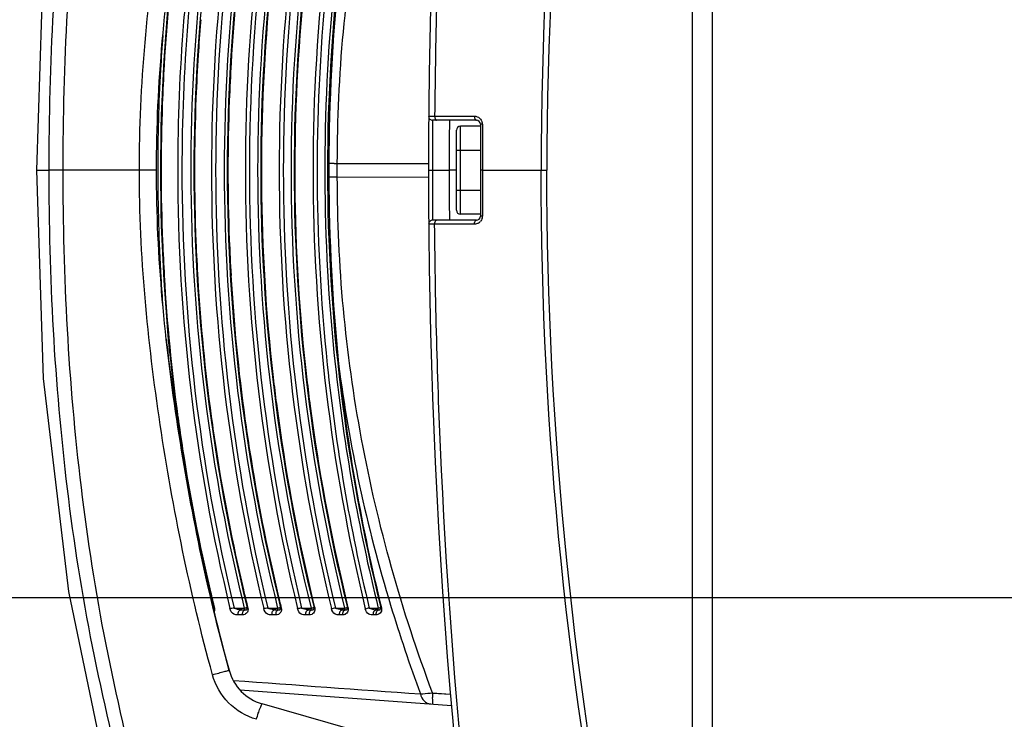
# Model space of a CAD drawing. Units: inches. Extents: x -1681 to 3124, y -440 to 2566.
# Drawn here: x -574 to -451, y 701 to 789 of the extents above; entities that cross this region are included whole.
import ezdxf

# ---------------------------------------------------------------- set-up
doc = ezdxf.new("R2010")
doc.units = ezdxf.units.IN
doc.header["$MEASUREMENT"] = 0
for name, color, linetype in [('02___PRT_ALL_AXES', 7, 'Continuous'), ('06___PRT_ALL_SURFS', 7, 'Continuous'), ('1', 7, 'Continuous')]:
    doc.layers.add(name, color=color, linetype=linetype)
doc.styles.get("Standard").update_dxf_attribs({"font": 'Arial.ttf'})
doc.dimstyles.get("Standard").update_dxf_attribs({"dimtxt": 0.18, "dimasz": 0.18, "dimexe": 0.18, "dimexo": 0.0625, "dimgap": 0.09, "dimtad": 0, "dimtih": 1, "dimtoh": 1, "dimdec": 4, "dimzin": 0, "dimdsep": 46, "dimtxsty": 'Standard', "dimcen": 0.09, "dimadec": 0, "dimazin": 0, "dimtfac": 1, "dimtdec": 4, "dimtofl": 0, "dimtmove": 0, "dimatfit": 3, "dimfxl": 1, "dimtolj": 1, "dimtzin": 0, "dimarcsym": 0})

# ---------------------------------------------------------------- blocks, each defined once
blk = doc.blocks.new('*D80')
at = {"layer": '1', "color": 0, "lineweight": -2, "transparency": 16777216}
for p, q in [((-394.3, 823.59), (-631.24, 823.59)), ((-630.86, 823.22), (-630.86, 815.1)), ((-630.86, 716.97), (-630.86, 725.09)), ((-394.3, 716.59), (-631.24, 716.59))]:
    blk.add_line(p, q, dxfattribs=at)
at = {"layer": '1', "color": 0, "transparency": 16777216}
for points in [[(-630.92, 823.22), (-630.8, 823.22), (-630.86, 823.59)], [(-630.92, 716.97), (-630.8, 716.97), (-630.86, 716.59)]]:
    blk.add_solid(points, dxfattribs=at)
at = {"layer": 'Defpoints', "color": 0, "transparency": 16777216}
for p in [(-394.3, 823.59), (-630.86, 716.59), (-394.3, 716.59)]:
    blk.add_point(p, dxfattribs=at)
at = {"layer": '1', "color": 0, "transparency": 16777216, "insert": (-630.86, 770.09), "char_height": 20, "attachment_point": 5, "rotation": 90}
blk.add_mtext('\\A1;107mm\\P [4.2in.]', dxfattribs=at)

msp = doc.modelspace()

# ---------------------------------------------------------------- linework, layer by layer
at = {"color": 7, "linetype": 'Continuous'}
for p, q in [((-487.3, 635.89), (-487.3, 904.29)), ((-489.8, 638.59), (-489.8, 901.59)), ((-551.26, 788.92), (-551.29, 788.57)), ((-551.26, 788.92), (-551.28, 788.57)), ((-556.48, 780.58), (-556.5, 780.28)), ((-522.02, 776.85), (-517.05, 776.85)), ((-516.8, 776.34), (-522.27, 776.34)), ((-516.3, 775.59), (-518.8, 775.59)), ((-518.8, 764.59), (-518.8, 775.59)), ((-516.3, 775.84), (-516.3, 764.34)), ((-516.05, 775.85), (-516.05, 775.59)), ((-516.05, 775.85), (-516.05, 775.59)), ((-516.05, 775.59), (-516.05, 772.59)), ((-519.3, 765.09), (-519.3, 775.09)), ((-519.3, 772.59), (-516.3, 772.59)), ((-516.05, 772.59), (-516.05, 771.88)), ((-516.05, 772.59), (-516.05, 771.88)), ((-516.05, 771.88), (-516.05, 770.09)), ((-534.58, 770.94), (-534.19, 770.94)), ((-534.19, 770.94), (-522.78, 770.95)), ((-534.19, 769.25), (-534.19, 770.94)), ((-571.8, 770.09), (-570.26, 770.09)), ((-568.5, 770.09), (-570.26, 770.1)), ((-556.8, 770.09), (-568.5, 770.09)), ((-522.8, 770.09), (-520.19, 770.09)), ((-516.05, 770.09), (-508.71, 770.09)), ((-516.05, 770.09), (-516.05, 767.59)), ((-534.58, 769.25), (-534.19, 769.25)), ((-534.19, 769.25), (-522.78, 769.24)), ((-519.3, 767.59), (-516.3, 767.59)), ((-516.05, 767.59), (-516.05, 767.51)), ((-516.05, 767.59), (-516.05, 767.51)), ((-516.05, 767.51), (-516.05, 764.59)), ((-516.3, 764.59), (-518.8, 764.59)), ((-516.05, 764.59), (-516.05, 764.34)), ((-516.05, 764.59), (-516.05, 764.34)), ((-516.8, 763.84), (-522.27, 763.84)), ((-517.05, 763.34), (-522.02, 763.34)), ((-547.1, 715.33), (-545.79, 715.33)), ((-542.88, 715.33), (-542.4, 715.33)), ((-542.4, 715.33), (-541.92, 715.33)), ((-541.92, 715.33), (-541.61, 715.33)), ((-538.65, 715.33), (-538.17, 715.33)), ((-538.17, 715.33), (-537.69, 715.33)), ((-537.69, 715.33), (-537.43, 715.33)), ((-534.43, 715.33), (-533.25, 715.33)), ((-530.2, 715.33), (-529.07, 715.33)), ((-546.05, 714.46), (-546.61, 714.46)), ((-546.2, 715.09), (-545.65, 715.09)), ((-541.88, 714.46), (-542.39, 714.46)), ((-541.98, 715.09), (-541.47, 715.09)), ((-537.7, 714.47), (-538.16, 714.47)), ((-537.75, 715.09), (-537.29, 715.09)), ((-533.52, 714.47), (-533.94, 714.47)), ((-533.53, 715.09), (-533.11, 715.09)), ((-529.35, 714.47), (-529.71, 714.47)), ((-529.3, 715.09), (-528.94, 715.09)), ((-546.35, 705.1), (-519.91, 703.14)), ((-522.29, 704.72), (-520.03, 704.55)), ((-522.29, 704.7), (-520.03, 704.54)), ((-519.77, 696.52), (-543.58, 703.35))]:
    msp.add_line(p, q, dxfattribs=at)
msp.add_lwpolyline([(-562.51, 848.27), (-567.79, 822.81), (-570.96, 796.15), (-571.8, 770.09)], dxfattribs=at)
for centre, radius, start, end in [((262.2, 770.09), 785, 170.51252, 189.48971), ((-328.3, 770.09), 228, 166.1052, 193.8948), ((-324.12, 770.09), 228, 166.1052, 193.8948), ((-319.95, 770.09), 228, 166.1052, 193.8948), ((-315.77, 770.09), 228, 166.1052, 193.8948), ((-311.59, 770.09), 228, 166.1052, 193.8948), ((-307.42, 770.09), 228, 166.1052, 193.8948), ((-327.79, 770.09), 228.43, 172.3959, 176.6933), ((-319.44, 770.09), 228.42, 172.2079, 176.6353), ((-315.17, 770.09), 228.52, 173.4758, 179.5213), ((-311, 770.09), 228.5, 173.5504, 179.4528), ((-302.55, 770.09), 234.16, 174.0268, 185.9713), ((-307.86, 770.09), 227.9, 173.883, 179.7876), ((-283.99, 769.59), 251.27, 174.3488, 179.6925), ((-323.67, 770.1), 228.37, 175.3596, 176.3869), ((-328.85, 770.09), 227.79, 175.761, 176.8279), ((-323.64, 770.09), 228.4, 176.3868, 177.7257), ((-327.81, 770.09), 228.41, 176.694, 177.9174), ((-319.48, 770.09), 228.38, 176.636, 177.8152), ((-328.82, 770.09), 227.83, 176.8282, 179.9996), ((-327.74, 770.09), 228.48, 177.9182, 182.2368), ((-323.56, 770.09), 228.48, 177.7266, 182.2416), ((-319.39, 770.09), 228.47, 177.816, 182.1891), ((-522.27, 776.84), 0.5, 179.507, 270), ((262.59, 770.09), 784.9, 179.54375, 180), ((291.72, 772.72), 811.91, 179.74424, 180.18532), ((-518.8, 775.09), 0.5, 90, 180), ((-516.8, 775.84), 0.5, 0, 90), ((-517.05, 775.85), 1, 0.0121, 10.7032), ((-315.29, 770.09), 228.39, 179.5232, 180.4367), ((-311.12, 770.09), 228.38, 179.4547, 180.436), ((-308.04, 770.09), 227.72, 179.7897, 180.2117), ((-534.16, 660.06), 110.88, 90.4041, 90.569), ((-380.84, 770.09), 154.42, 179.6886, 179.8962), ((-533.78, 608.32), 162.62, 90.2797, 90.4074), ((-328.81, 770.1), 227.83, 180.0003, 183.3792), ((-380.86, 770.09), 154.4, 179.8962, 180.1038), ((-380.84, 770.09), 154.42, 180.1038, 180.3114), ((262.58, 770.09), 784.89, 180.00001, 180.45626), ((291.72, 767.47), 811.91, 179.81468, 180.25576), ((-315.17, 770.1), 228.52, 180.4387, 186.518), ((-310.99, 770.1), 228.52, 180.4381, 186.5865), ((-307.86, 770.1), 227.9, 180.2138, 186.1172), ((-534.16, 880.13), 110.88, 269.4311, 269.596), ((-283.99, 770.6), 251.27, 180.3075, 185.651), ((-533.78, 931.87), 162.62, 269.5927, 269.7204), ((-518.8, 765.09), 0.5, 180, 270), ((-522.27, 763.34), 0.5, 89.9999, 180.493), ((-516.8, 764.34), 0.5, 270, 0), ((-517.05, 764.35), 1.01, 299.0039, 318.1092), ((-517.05, 764.34), 1, 345.5181, 359.9599), ((-327.81, 770.09), 228.4, 182.2376, 183.3193), ((-323.65, 770.09), 228.39, 182.2425, 183.4124), ((-319.48, 770.09), 228.38, 182.1899, 183.3022), ((-365.09, 770.91), 191.73, 183.231, 183.3541), ((-328.91, 770.09), 227.74, 183.3796, 184.3194), ((-327.79, 770.1), 228.43, 183.32, 187.7831), ((-323.62, 770.1), 228.42, 183.413, 187.7481), ((-319.44, 770.1), 228.43, 183.303, 187.8262), ((-320.91, 774.79), 236.09, 186.2813, 186.5165), ((-304.17, 769.97), 232.54, 185.9834, 193.5917), ((-307.55, 770.17), 228.21, 186.1244, 193.9046), ((-347.94, 770.19), 187.68, 187.4484, 196.8865), ((-306.83, 770.13), 228.5, 186.0959, 193.8717), ((-315.37, 770.09), 228.31, 186.5203, 187.3478), ((-311.19, 770.09), 228.31, 186.5889, 187.4271), ((-315.3, 770.11), 228.38, 187.3496, 193.5073), ((-311.12, 770.11), 228.38, 187.4289, 193.4799), ((-327.94, 770.08), 228.27, 187.7841, 188.7871), ((-323.76, 770.08), 228.28, 187.749, 188.7973), ((-319.58, 770.08), 228.28, 187.8273, 188.8249), ((-259.76, 782.95), 297.78, 188.9034, 189.1694), ((-327.94, 770.09), 228.27, 188.7878, 193.3545), ((-323.76, 770.09), 228.28, 188.798, 193.2956), ((-319.58, 770.09), 228.28, 188.8256, 193.4291), ((-287.96, 777.81), 269.11, 191.7023, 191.9468), ((-300.54, 775.04), 256.23, 191.9226, 195.275), ((-328.12, 770.05), 228.09, 193.3556, 193.8809), ((-323.94, 770.05), 228.1, 193.2967, 193.88), ((-319.74, 770.05), 228.12, 193.4303, 193.8791), ((-315.56, 770.05), 228.12, 193.5099, 193.8783), ((-311.38, 770.06), 228.13, 193.4823, 193.8774), ((-549.82, 715.29), 0.2, 318.2121, 13.8948), ((-545.65, 715.29), 0.2, 270, 13.8948), ((-541.47, 715.29), 0.2, 270, 13.8948), ((-537.29, 715.29), 0.2, 270, 13.8948), ((-533.11, 715.29), 0.2, 270, 13.8948), ((-528.94, 715.29), 0.2, 270, 13.8948), ((-340.77, 772.26), 195.14, 196.8548, 200.2926), ((-546.06, 715.16), 0.701, 297.5732, 305.0744), ((-541.88, 715.16), 0.701, 297.465, 304.9583), ((-537.7, 715.17), 0.7, 297.3452, 304.8267), ((-533.52, 715.17), 0.699, 297.718, 304.6486), ((-529.32, 716.52), 1.43, 258.6256, 264.4742), ((-541.93, 709.12), 6, 195.2981, 254)]:
    msp.add_arc(centre, radius, start, end, dxfattribs=at)
for points, knots in [([(-511.3, 899.36), (-516.4, 869.03), (-520.79, 828.12), (-521.93, 787.11), (-522.02, 776.85)], [0, 0, 0, 0, 0.749853, 1, 1, 1, 1]), ([(-491.25, 899.12), (-494.14, 888.63), (-504.28, 846.34), (-508.69, 802.69), (-508.71, 770.09)], [0, 0, 0, 0, 0.250279, 1, 1, 1, 1]), ([(-490.53, 899.03), (-493.43, 888.55), (-503.55, 846.29), (-507.96, 802.67), (-507.99, 770.09)], [0, 0, 0, 0, 0.250276, 1, 1, 1, 1]), ([(-560.54, 849.18), (-561.93, 842.67), (-565.13, 829.74), (-568.19, 809.98), (-569.93, 790.07), (-570.26, 776.75), (-570.26, 770.09)], [0, 0, 0, 0, 0.250022, 0.500004, 0.749998, 1, 1, 1, 1]), ([(-558.89, 848.82), (-560.3, 842.35), (-563.42, 829.46), (-566.45, 809.79), (-568.18, 789.98), (-568.51, 776.72), (-568.5, 770.09)], [0, 0, 0, 0, 0.250023, 0.500005, 0.749999, 1, 1, 1, 1]), ([(-534.19, 770.94), (-534.2, 781.92), (-532.13, 803.93), (-526.14, 825.19), (-522.29, 835.47)], [0, 0, 0, 0, 0.500027, 1, 1, 1, 1]), ([(-558.94, 770.09), (-558.94, 780.74), (-556.89, 802.03), (-552.61, 822.93), (-549.8, 833.2)], [0, 0, 0, 0, 0.499914, 1, 1, 1, 1]), ([(-556.8, 770.09), (-556.8, 780.92), (-554.72, 801.96), (-550.46, 822.61), (-547.72, 832.66)], [0, 0, 0, 0, 0.509292, 1, 1, 1, 1]), ([(-547.61, 824.92), (-549.77, 816.01), (-551.95, 803.93), (-553.16, 791.74), (-553.41, 788.68)], [0, 0, 0, 0, 0.749228, 1, 1, 1, 1]), ([(-547.1, 824.85), (-549.25, 815.95), (-551.43, 803.88), (-552.64, 791.72), (-552.88, 788.66)], [0, 0, 0, 0, 0.749234, 1, 1, 1, 1]), ([(-551.72, 788.58), (-551.47, 791.65), (-550.23, 803.84), (-548, 815.94), (-545.79, 824.85)], [0, 0, 0, 0, 0.250763, 1, 1, 1, 1]), ([(-543.38, 824.93), (-547.72, 807.04), (-552.12, 770.09), (-547.72, 733.15), (-543.38, 715.26)], [0, 0, 0, 0, 0.500002, 1, 1, 1, 1]), ([(-542.88, 824.86), (-547.21, 806.99), (-551.59, 770.09), (-547.21, 733.2), (-542.88, 715.33)], [0, 0, 0, 0, 0.500002, 1, 1, 1, 1]), ([(-541.61, 715.33), (-546.03, 733.18), (-550.55, 770.09), (-546.03, 807.01), (-541.61, 824.86)], [0, 0, 0, 0, 0.500003, 1, 1, 1, 1]), ([(-539.16, 824.94), (-543.49, 807.04), (-547.89, 770.09), (-543.49, 733.15), (-539.16, 715.25)], [0, 0, 0, 0, 0.500002, 1, 1, 1, 1]), ([(-538.65, 824.86), (-542.98, 806.99), (-547.37, 770.09), (-542.98, 733.2), (-538.65, 715.33)], [0, 0, 0, 0, 0.500002, 1, 1, 1, 1]), ([(-537.43, 715.33), (-541.85, 733.18), (-546.37, 770.1), (-541.85, 807.01), (-537.43, 824.86)], [0, 0, 0, 0, 0.50002, 1, 1, 1, 1]), ([(-534.92, 824.94), (-539.26, 807.05), (-543.66, 770.09), (-539.26, 733.14), (-534.92, 715.25)], [0, 0, 0, 0, 0.500001, 1, 1, 1, 1]), ([(-534.43, 824.86), (-538.75, 806.99), (-543.14, 770.09), (-538.75, 733.2), (-534.43, 715.33)], [0, 0, 0, 0, 0.500001, 1, 1, 1, 1]), ([(-533.25, 715.33), (-537.67, 733.18), (-542.19, 770.09), (-537.67, 807.01), (-533.25, 824.86)], [0, 0, 0, 0, 0.500004, 1, 1, 1, 1]), ([(-530.69, 824.95), (-535.02, 807.05), (-539.43, 770.1), (-535.02, 733.14), (-530.69, 715.24)], [0, 0, 0, 0, 0.499991, 1, 1, 1, 1]), ([(-553.41, 788.68), (-553.9, 782.53), (-554.88, 757.93), (-551.95, 733.18), (-547.61, 715.27)], [0, 0, 0, 0, 0.250895, 1, 1, 1, 1]), ([(-552.88, 788.66), (-553.37, 782.51), (-554.36, 757.95), (-551.43, 733.23), (-547.1, 715.33)], [0, 0, 0, 0, 0.25089, 1, 1, 1, 1]), ([(-545.79, 715.33), (-547.26, 721.28), (-552.21, 745.35), (-553.21, 770.21), (-551.72, 788.58)], [0, 0, 0, 0, 0.249452, 1, 1, 1, 1]), ([(-522.77, 776.85), (-522.77, 776.87), (-522.66, 776.83), (-522.55, 776.87), (-522.3, 776.85), (-522.12, 776.85), (-522.02, 776.85)], [0, 0, 0, 0, 0.068185, 0.267751, 0.586152, 1, 1, 1, 1]), ([(-522.02, 776.85), (-522.02, 776.79), (-522, 776.61), (-521.9, 776.34), (-521.77, 776.34)], [0, 0, 0, 0, 0.332795, 1, 1, 1, 1]), ([(-517.05, 776.85), (-517.05, 776.79), (-517.04, 776.61), (-516.93, 776.34), (-516.8, 776.34)], [0, 0, 0, 0, 0.332851, 1, 1, 1, 1]), ([(-516.05, 775.85), (-516.11, 775.85), (-516.16, 775.82), (-516.3, 775.87), (-516.3, 775.84)], [0, 0, 0, 0, 0.731752, 1, 1, 1, 1]), ([(-535.26, 770.93), (-535.3, 770.93), (-535.33, 770.92), (-535.41, 770.95), (-535.41, 770.93)], [0, 0, 0, 0, 0.729759, 1, 1, 1, 1]), ([(-570.26, 770.09), (-570.26, 763.44), (-569.93, 750.12), (-568.18, 730.21), (-565.13, 710.45), (-561.93, 697.52), (-560.54, 691.01)], [0, 0, 0, 0, 0.250002, 0.499994, 0.749975, 1, 1, 1, 1]), ([(-568.5, 770.09), (-568.51, 763.47), (-568.18, 750.21), (-566.45, 730.4), (-563.42, 710.73), (-560.3, 697.84), (-558.89, 691.37)], [0, 0, 0, 0, 0.250001, 0.499993, 0.749975, 1, 1, 1, 1]), ([(-549.8, 706.99), (-552.61, 717.26), (-556.89, 738.16), (-558.94, 759.45), (-558.94, 770.09)], [0, 0, 0, 0, 0.500087, 1, 1, 1, 1]), ([(-547.72, 707.53), (-550.46, 717.58), (-554.72, 738.23), (-556.8, 759.27), (-556.8, 770.09)], [0, 0, 0, 0, 0.490708, 1, 1, 1, 1]), ([(-516.05, 770.09), (-516.11, 770.09), (-516.16, 770.12), (-516.3, 770.07), (-516.3, 770.09)], [0, 0, 0, 0, 0.73181, 1, 1, 1, 1]), ([(-491.25, 641.07), (-494.14, 651.56), (-504.28, 693.85), (-508.69, 737.5), (-508.71, 770.09)], [0, 0, 0, 0, 0.250279, 1, 1, 1, 1]), ([(-490.54, 641.18), (-493.43, 651.65), (-503.55, 693.91), (-507.96, 737.53), (-507.99, 770.09)], [0, 0, 0, 0, 0.250276, 1, 1, 1, 1]), ([(-535.26, 769.26), (-535.3, 769.26), (-535.33, 769.27), (-535.41, 769.24), (-535.41, 769.26)], [0, 0, 0, 0, 0.729759, 1, 1, 1, 1]), ([(-522.29, 704.72), (-526.14, 715), (-532.13, 736.26), (-534.2, 758.27), (-534.19, 769.25)], [0, 0, 0, 0, 0.499948, 1, 1, 1, 1]), ([(-522.02, 763.34), (-522.12, 763.34), (-522.3, 763.34), (-522.55, 763.32), (-522.66, 763.36), (-522.77, 763.32), (-522.77, 763.34)], [0, 0, 0, 0, 0.413554, 0.731617, 0.931508, 1, 1, 1, 1]), ([(-522.02, 763.34), (-522.02, 763.4), (-522, 763.58), (-521.9, 763.84), (-521.77, 763.84)], [0, 0, 0, 0, 0.332795, 1, 1, 1, 1]), ([(-511.3, 640.83), (-516.4, 671.16), (-520.79, 712.07), (-521.93, 753.08), (-522.02, 763.34)], [0, 0, 0, 0, 0.749853, 1, 1, 1, 1]), ([(-517.05, 763.34), (-517.05, 763.4), (-517.04, 763.58), (-516.93, 763.84), (-516.8, 763.84)], [0, 0, 0, 0, 0.332851, 1, 1, 1, 1]), ([(-516.05, 764.34), (-516.11, 764.34), (-516.16, 764.37), (-516.3, 764.32), (-516.3, 764.34)], [0, 0, 0, 0, 0.731752, 1, 1, 1, 1]), ([(-555.47, 747.99), (-555.08, 744.63), (-554.58, 740.92), (-554.01, 737.22), (-553.95, 736.86)], [0, 0, 0, 0, 0.902922, 1, 1, 1, 1]), ([(-534.04, 745.86), (-534.06, 745.86), (-534.08, 745.87), (-534.12, 745.85), (-534.12, 745.86)], [0, 0, 0, 0, 0.737029, 1, 1, 1, 1]), ([(-549.72, 715.34), (-549.72, 715.34), (-549.74, 715.34), (-549.75, 715.34), (-549.76, 715.34)], [0, 0, 0, 0, 0.42562, 1, 1, 1, 1]), ([(-549.7, 715.35), (-549.7, 715.35), (-549.69, 715.35), (-549.71, 715.35), (-549.72, 715.34)], [0, 0, 0, 0, 0.216036, 1, 1, 1, 1]), ([(-549.63, 715.34), (-549.63, 715.34), (-549.62, 715.33), (-549.61, 715.33), (-549.6, 715.33)], [0, 0, 0, 0, 0.354274, 1, 1, 1, 1]), ([(-549.6, 715.33), (-549.59, 715.33), (-549.58, 715.33), (-549.56, 715.33), (-549.55, 715.33)], [0, 0, 0, 0, 0.44974, 1, 1, 1, 1]), ([(-549.55, 715.33), (-549.54, 715.29), (-549.53, 715.2), (-549.53, 715.12), (-549.54, 715.08)], [0, 0, 0, 0, 0.519022, 1, 1, 1, 1]), ([(-546.61, 714.46), (-546.79, 714.46), (-547.3, 714.49), (-547.54, 714.99), (-547.61, 715.27)], [0, 0, 0, 0, 0.390301, 1, 1, 1, 1]), ([(-547.1, 715.33), (-547.19, 715.32), (-547.29, 715.32), (-547.51, 715.24), (-547.52, 715.29)], [0, 0, 0, 0, 0.665338, 1, 1, 1, 1]), ([(-546.2, 715.09), (-546.19, 715.09), (-546.16, 715.15), (-546.15, 715.19), (-546.15, 715.22)], [0, 0, 0, 0, 0.344522, 1, 1, 1, 1]), ([(-546.15, 715.22), (-546.15, 715.24), (-546.14, 715.28), (-546.14, 715.32), (-546.14, 715.33)], [0, 0, 0, 0, 0.507286, 1, 1, 1, 1]), ([(-545.85, 715.09), (-545.83, 715.09), (-545.81, 715.15), (-545.8, 715.19), (-545.8, 715.22)], [0, 0, 0, 0, 0.344008, 1, 1, 1, 1]), ([(-545.8, 715.22), (-545.79, 715.24), (-545.79, 715.28), (-545.79, 715.32), (-545.79, 715.33)], [0, 0, 0, 0, 0.507267, 1, 1, 1, 1]), ([(-545.79, 715.33), (-545.72, 715.34), (-545.71, 715.36), (-545.52, 715.35), (-545.54, 715.34)], [0, 0, 0, 0, 0.819323, 1, 1, 1, 1]), ([(-545.54, 715.34), (-545.54, 715.34), (-545.56, 715.34), (-545.57, 715.34), (-545.58, 715.34)], [0, 0, 0, 0, 0.425623, 1, 1, 1, 1]), ([(-545.45, 715.34), (-545.45, 715.33), (-545.42, 715.33), (-545.39, 715.33), (-545.37, 715.33)], [0, 0, 0, 0, 0.304757, 1, 1, 1, 1]), ([(-542.39, 714.46), (-542.57, 714.46), (-543.07, 714.49), (-543.32, 714.99), (-543.38, 715.26)], [0, 0, 0, 0, 0.389148, 1, 1, 1, 1]), ([(-542.88, 715.33), (-542.97, 715.31), (-543.07, 715.32), (-543.29, 715.23), (-543.3, 715.28)], [0, 0, 0, 0, 0.66613, 1, 1, 1, 1]), ([(-541.98, 715.09), (-541.96, 715.09), (-541.94, 715.15), (-541.93, 715.19), (-541.92, 715.22)], [0, 0, 0, 0, 0.346261, 1, 1, 1, 1]), ([(-541.92, 715.22), (-541.92, 715.24), (-541.92, 715.28), (-541.92, 715.31), (-541.92, 715.33)], [0, 0, 0, 0, 0.50658, 1, 1, 1, 1]), ([(-541.67, 715.09), (-541.66, 715.09), (-541.63, 715.15), (-541.62, 715.19), (-541.62, 715.22)], [0, 0, 0, 0, 0.34587, 1, 1, 1, 1]), ([(-541.62, 715.22), (-541.61, 715.24), (-541.61, 715.28), (-541.61, 715.31), (-541.61, 715.33)], [0, 0, 0, 0, 0.506565, 1, 1, 1, 1]), ([(-541.61, 715.33), (-541.54, 715.34), (-541.53, 715.35), (-541.35, 715.35), (-541.36, 715.34)], [0, 0, 0, 0, 0.821077, 1, 1, 1, 1]), ([(-541.36, 715.34), (-541.37, 715.34), (-541.38, 715.34), (-541.39, 715.34), (-541.4, 715.34)], [0, 0, 0, 0, 0.425635, 1, 1, 1, 1]), ([(-541.28, 715.34), (-541.27, 715.34), (-541.24, 715.33), (-541.22, 715.33), (-541.2, 715.33)], [0, 0, 0, 0, 0.297017, 1, 1, 1, 1]), ([(-538.16, 714.47), (-538.34, 714.47), (-538.84, 714.48), (-539.09, 714.98), (-539.16, 715.25)], [0, 0, 0, 0, 0.38934, 1, 1, 1, 1]), ([(-538.65, 715.33), (-538.74, 715.31), (-538.85, 715.32), (-539.06, 715.23), (-539.07, 715.27)], [0, 0, 0, 0, 0.666767, 1, 1, 1, 1]), ([(-537.75, 715.09), (-537.74, 715.09), (-537.71, 715.15), (-537.7, 715.19), (-537.7, 715.22)], [0, 0, 0, 0, 0.347771, 1, 1, 1, 1]), ([(-537.7, 715.22), (-537.69, 715.24), (-537.69, 715.28), (-537.69, 715.31), (-537.69, 715.33)], [0, 0, 0, 0, 0.505871, 1, 1, 1, 1]), ([(-537.49, 715.09), (-537.48, 715.09), (-537.45, 715.15), (-537.44, 715.19), (-537.44, 715.22)], [0, 0, 0, 0, 0.347754, 1, 1, 1, 1]), ([(-537.44, 715.22), (-537.43, 715.24), (-537.43, 715.28), (-537.43, 715.31), (-537.43, 715.33)], [0, 0, 0, 0, 0.505873, 1, 1, 1, 1]), ([(-537.43, 715.33), (-537.36, 715.34), (-537.35, 715.35), (-537.17, 715.34), (-537.18, 715.34)], [0, 0, 0, 0, 0.822789, 1, 1, 1, 1]), ([(-537.18, 715.34), (-537.19, 715.34), (-537.2, 715.34), (-537.22, 715.34), (-537.22, 715.34)], [0, 0, 0, 0, 0.42565, 1, 1, 1, 1]), ([(-537.1, 715.34), (-537.1, 715.34), (-537.06, 715.34), (-537.04, 715.34), (-537.02, 715.34)], [0, 0, 0, 0, 0.28916, 1, 1, 1, 1]), ([(-533.94, 714.47), (-534.12, 714.47), (-534.61, 714.48), (-534.86, 714.98), (-534.92, 715.25)], [0, 0, 0, 0, 0.389975, 1, 1, 1, 1]), ([(-534.43, 715.33), (-534.52, 715.31), (-534.62, 715.32), (-534.82, 715.22), (-534.84, 715.27)], [0, 0, 0, 0, 0.667304, 1, 1, 1, 1]), ([(-533.53, 715.09), (-533.51, 715.09), (-533.48, 715.15), (-533.47, 715.19), (-533.47, 715.22)], [0, 0, 0, 0, 0.349836, 1, 1, 1, 1]), ([(-533.47, 715.22), (-533.47, 715.24), (-533.46, 715.27), (-533.46, 715.31), (-533.46, 715.33)], [0, 0, 0, 0, 0.505204, 1, 1, 1, 1]), ([(-533.32, 715.09), (-533.3, 715.09), (-533.27, 715.15), (-533.26, 715.19), (-533.26, 715.22)], [0, 0, 0, 0, 0.34963, 1, 1, 1, 1]), ([(-533.26, 715.22), (-533.26, 715.24), (-533.25, 715.27), (-533.25, 715.31), (-533.25, 715.33)], [0, 0, 0, 0, 0.505193, 1, 1, 1, 1]), ([(-533.25, 715.33), (-533.18, 715.33), (-533.17, 715.35), (-532.99, 715.34), (-533.01, 715.34)], [0, 0, 0, 0, 0.824433, 1, 1, 1, 1]), ([(-533.01, 715.34), (-533.01, 715.34), (-533.02, 715.34), (-533.04, 715.34), (-533.05, 715.33)], [0, 0, 0, 0, 0.425667, 1, 1, 1, 1]), ([(-532.92, 715.34), (-532.92, 715.34), (-532.88, 715.34), (-532.86, 715.34), (-532.85, 715.34)], [0, 0, 0, 0, 0.282136, 1, 1, 1, 1]), ([(-529.71, 714.47), (-529.88, 714.47), (-530.38, 714.48), (-530.62, 714.97), (-530.69, 715.24)], [0, 0, 0, 0, 0.392814, 1, 1, 1, 1]), ([(-530.2, 715.33), (-530.29, 715.31), (-530.39, 715.32), (-530.59, 715.22), (-530.61, 715.26)], [0, 0, 0, 0, 0.667465, 1, 1, 1, 1]), ([(-529.3, 715.09), (-529.28, 715.09), (-529.25, 715.15), (-529.24, 715.19), (-529.24, 715.22)], [0, 0, 0, 0, 0.351757, 1, 1, 1, 1]), ([(-529.24, 715.22), (-529.24, 715.24), (-529.23, 715.27), (-529.23, 715.31), (-529.23, 715.33)], [0, 0, 0, 0, 0.504527, 1, 1, 1, 1]), ([(-529.14, 715.09), (-529.12, 715.09), (-529.09, 715.15), (-529.08, 715.19), (-529.08, 715.22)], [0, 0, 0, 0, 0.351532, 1, 1, 1, 1]), ([(-529.08, 715.22), (-529.08, 715.24), (-529.07, 715.27), (-529.07, 715.31), (-529.07, 715.33)], [0, 0, 0, 0, 0.504513, 1, 1, 1, 1]), ([(-529.07, 715.33), (-529, 715.33), (-528.99, 715.34), (-528.81, 715.34), (-528.83, 715.34)], [0, 0, 0, 0, 0.826157, 1, 1, 1, 1]), ([(-528.83, 715.34), (-528.83, 715.34), (-528.85, 715.34), (-528.86, 715.34), (-528.87, 715.33)], [0, 0, 0, 0, 0.425735, 1, 1, 1, 1]), ([(-528.74, 715.34), (-528.74, 715.34), (-528.71, 715.34), (-528.69, 715.34), (-528.67, 715.34)], [0, 0, 0, 0, 0.275951, 1, 1, 1, 1]), ([(-549.54, 715.08), (-549.54, 715.04), (-549.55, 714.96), (-549.58, 714.89), (-549.6, 714.86)], [0, 0, 0, 0, 0.534512, 1, 1, 1, 1]), ([(-546.61, 714.69), (-546.62, 714.65), (-546.62, 714.57), (-546.62, 714.5), (-546.61, 714.46)], [0, 0, 0, 0, 0.507278, 1, 1, 1, 1]), ([(-546.2, 715.09), (-546.23, 715.09), (-546.3, 715.08), (-546.36, 715.06), (-546.38, 715.04)], [0, 0, 0, 0, 0.486956, 1, 1, 1, 1]), ([(-546.2, 715.09), (-546.23, 715.09), (-546.28, 715.1), (-546.34, 715.1), (-546.36, 715.1)], [0, 0, 0, 0, 0.505287, 1, 1, 1, 1]), ([(-546.06, 714.69), (-546.07, 714.65), (-546.07, 714.57), (-546.06, 714.5), (-546.05, 714.46)], [0, 0, 0, 0, 0.506112, 1, 1, 1, 1]), ([(-545.98, 714.9), (-546, 714.87), (-546.04, 714.8), (-546.05, 714.73), (-546.06, 714.69)], [0, 0, 0, 0, 0.493183, 1, 1, 1, 1]), ([(-542.39, 714.69), (-542.39, 714.65), (-542.4, 714.58), (-542.39, 714.5), (-542.39, 714.46)], [0, 0, 0, 0, 0.507338, 1, 1, 1, 1]), ([(-541.98, 715.09), (-542.01, 715.09), (-542.07, 715.1), (-542.13, 715.1), (-542.17, 715.11)], [0, 0, 0, 0, 0.50667, 1, 1, 1, 1]), ([(-541.98, 715.09), (-542.01, 715.09), (-542.07, 715.08), (-542.13, 715.06), (-542.16, 715.04)], [0, 0, 0, 0, 0.486507, 1, 1, 1, 1]), ([(-541.88, 714.69), (-541.89, 714.65), (-541.89, 714.58), (-541.89, 714.5), (-541.88, 714.46)], [0, 0, 0, 0, 0.505971, 1, 1, 1, 1]), ([(-541.81, 714.9), (-541.83, 714.87), (-541.86, 714.8), (-541.88, 714.73), (-541.88, 714.69)], [0, 0, 0, 0, 0.493167, 1, 1, 1, 1]), ([(-538.16, 714.69), (-538.17, 714.65), (-538.18, 714.58), (-538.17, 714.5), (-538.16, 714.47)], [0, 0, 0, 0, 0.507272, 1, 1, 1, 1]), ([(-537.75, 715.09), (-537.79, 715.09), (-537.85, 715.1), (-537.91, 715.1), (-537.94, 715.11)], [0, 0, 0, 0, 0.507536, 1, 1, 1, 1]), ([(-537.75, 715.09), (-537.78, 715.09), (-537.85, 715.08), (-537.91, 715.06), (-537.93, 715.04)], [0, 0, 0, 0, 0.486363, 1, 1, 1, 1]), ([(-537.63, 714.9), (-537.65, 714.87), (-537.68, 714.8), (-537.7, 714.73), (-537.71, 714.69)], [0, 0, 0, 0, 0.493152, 1, 1, 1, 1]), ([(-537.71, 714.69), (-537.71, 714.65), (-537.72, 714.58), (-537.71, 714.5), (-537.7, 714.47)], [0, 0, 0, 0, 0.50583, 1, 1, 1, 1]), ([(-533.93, 714.69), (-533.94, 714.66), (-533.95, 714.58), (-533.94, 714.51), (-533.94, 714.47)], [0, 0, 0, 0, 0.507058, 1, 1, 1, 1]), ([(-533.85, 714.9), (-533.87, 714.87), (-533.91, 714.8), (-533.93, 714.73), (-533.93, 714.69)], [0, 0, 0, 0, 0.492873, 1, 1, 1, 1]), ([(-533.53, 715.09), (-533.56, 715.09), (-533.62, 715.1), (-533.68, 715.1), (-533.71, 715.11)], [0, 0, 0, 0, 0.507047, 1, 1, 1, 1]), ([(-533.53, 714.7), (-533.53, 714.66), (-533.54, 714.58), (-533.53, 714.51), (-533.52, 714.47)], [0, 0, 0, 0, 0.505689, 1, 1, 1, 1]), ([(-533.45, 714.9), (-533.47, 714.87), (-533.5, 714.8), (-533.52, 714.73), (-533.53, 714.7)], [0, 0, 0, 0, 0.493136, 1, 1, 1, 1]), ([(-529.6, 715.12), (-529.63, 715.13), (-529.67, 715.14), (-529.72, 715.15), (-529.74, 715.16)], [0, 0, 0, 0, 0.494284, 1, 1, 1, 1]), ([(-529.71, 714.7), (-529.71, 714.66), (-529.72, 714.58), (-529.71, 714.51), (-529.71, 714.47)], [0, 0, 0, 0, 0.506588, 1, 1, 1, 1]), ([(-529.62, 714.9), (-529.64, 714.87), (-529.68, 714.81), (-529.7, 714.73), (-529.71, 714.7)], [0, 0, 0, 0, 0.492854, 1, 1, 1, 1]), ([(-529.3, 715.09), (-529.32, 715.09), (-529.38, 715.1), (-529.43, 715.1), (-529.46, 715.1)], [0, 0, 0, 0, 0.50471, 1, 1, 1, 1]), ([(-529.35, 714.7), (-529.36, 714.66), (-529.36, 714.59), (-529.36, 714.51), (-529.35, 714.47)], [0, 0, 0, 0, 0.505547, 1, 1, 1, 1]), ([(-529.27, 714.9), (-529.29, 714.87), (-529.32, 714.81), (-529.34, 714.73), (-529.35, 714.7)], [0, 0, 0, 0, 0.493121, 1, 1, 1, 1]), ([(-549.8, 706.99), (-549.54, 707.06), (-549.06, 707.19), (-548.48, 707.35), (-548.1, 707.44), (-547.9, 707.5), (-547.8, 707.5), (-547.72, 707.55), (-547.72, 707.53)], [0, 0, 0, 0, 0.376504, 0.702064, 0.82801, 0.922151, 0.980184, 1, 1, 1, 1]), ([(-544.29, 701.41), (-545.59, 701.78), (-548.04, 703.22), (-549.45, 705.68), (-549.8, 706.99)], [0, 0, 0, 0, 0.499707, 1, 1, 1, 1]), ([(-523.8, 704.58), (-523.7, 704.59), (-523.2, 704.65), (-522.69, 704.69), (-522.29, 704.72)], [0, 0, 0, 0, 0.202887, 1, 1, 1, 1]), ([(-523.8, 704.58), (-523.73, 704.26), (-523.43, 703.65), (-522.81, 703.35), (-522.51, 703.33)], [0, 0, 0, 0, 0.523715, 1, 1, 1, 1]), ([(-522.31, 704.18), (-522.32, 703.98), (-522.28, 703.76), (-522.3, 703.32), (-522.2, 703.31)], [0, 0, 0, 0, 0.681559, 1, 1, 1, 1]), ([(-544.29, 701.41), (-544.22, 701.66), (-544.08, 702.11), (-543.89, 702.76), (-543.72, 703.06), (-543.64, 703.36), (-543.58, 703.35)], [0, 0, 0, 0, 0.377912, 0.701029, 0.918893, 1, 1, 1, 1])]:
    msp.add_open_spline(points, degree=3, knots=knots, dxfattribs=at)
for points in [[(-517.05, 776.85), (-516.82, 776.85), (-516.58, 776.76), (-516.41, 776.62)], [(-516.41, 776.62), (-516.23, 776.47), (-516.11, 776.26), (-516.07, 776.04)], [(-516.57, 763.46), (-516.71, 763.38), (-516.88, 763.34), (-517.05, 763.34)], [(-516.08, 764.09), (-516.12, 763.94), (-516.2, 763.79), (-516.3, 763.67)], [(-546.65, 715.16), (-546.8, 715.2), (-546.98, 715.23), (-547.1, 715.33)], [(-545.37, 715.33), (-545.33, 715.16), (-545.36, 714.97), (-545.44, 714.82)], [(-542.49, 715.18), (-542.62, 715.22), (-542.77, 715.24), (-542.88, 715.33)], [(-541.2, 715.33), (-541.16, 715.17), (-541.18, 714.97), (-541.27, 714.82)], [(-538.27, 715.18), (-538.4, 715.22), (-538.55, 715.24), (-538.65, 715.33)], [(-537.02, 715.34), (-536.98, 715.17), (-537.01, 714.98), (-537.09, 714.83)], [(-534.04, 715.18), (-534.17, 715.22), (-534.32, 715.24), (-534.43, 715.33)], [(-532.85, 715.34), (-532.8, 715.17), (-532.83, 714.98), (-532.92, 714.83)], [(-529.74, 715.16), (-529.9, 715.2), (-530.08, 715.22), (-530.2, 715.33)], [(-528.67, 715.34), (-528.63, 715.18), (-528.65, 714.98), (-528.74, 714.83)], [(-546.36, 715.1), (-546.46, 715.11), (-546.55, 715.14), (-546.65, 715.16)], [(-546.38, 715.04), (-546.5, 714.97), (-546.59, 714.83), (-546.61, 714.69)], [(-545.73, 714.54), (-545.83, 714.49), (-545.94, 714.46), (-546.05, 714.46)], [(-545.65, 715.09), (-545.78, 715.09), (-545.91, 715.01), (-545.98, 714.9)], [(-545.44, 714.82), (-545.49, 714.73), (-545.57, 714.65), (-545.65, 714.59)], [(-542.17, 715.11), (-542.28, 715.12), (-542.38, 715.15), (-542.49, 715.18)], [(-542.16, 715.04), (-542.28, 714.97), (-542.36, 714.83), (-542.39, 714.69)], [(-541.56, 714.54), (-541.65, 714.49), (-541.77, 714.46), (-541.88, 714.46)], [(-541.47, 715.09), (-541.6, 715.09), (-541.74, 715.01), (-541.81, 714.9)], [(-541.27, 714.82), (-541.32, 714.73), (-541.39, 714.65), (-541.48, 714.59)], [(-537.94, 715.11), (-538.05, 715.12), (-538.16, 715.15), (-538.27, 715.18)], [(-537.93, 715.04), (-538.05, 714.97), (-538.14, 714.83), (-538.16, 714.69)], [(-537.38, 714.54), (-537.48, 714.49), (-537.59, 714.47), (-537.7, 714.47)], [(-537.29, 715.09), (-537.42, 715.09), (-537.56, 715.01), (-537.63, 714.9)], [(-537.09, 714.83), (-537.14, 714.73), (-537.22, 714.65), (-537.3, 714.59)], [(-533.71, 715.11), (-533.82, 715.12), (-533.93, 715.15), (-534.04, 715.18)], [(-533.53, 715.09), (-533.65, 715.09), (-533.78, 715.01), (-533.85, 714.9)], [(-533.2, 714.55), (-533.3, 714.5), (-533.41, 714.47), (-533.52, 714.47)], [(-533.11, 715.09), (-533.24, 715.09), (-533.38, 715.01), (-533.45, 714.9)], [(-532.92, 714.83), (-532.97, 714.74), (-533.04, 714.65), (-533.13, 714.59)], [(-529.3, 715.09), (-529.42, 715.09), (-529.55, 715.01), (-529.62, 714.9)], [(-528.95, 714.6), (-529.07, 714.52), (-529.21, 714.47), (-529.35, 714.47)], [(-528.94, 715.09), (-529.07, 715.09), (-529.2, 715.01), (-529.27, 714.9)], [(-528.74, 714.83), (-528.79, 714.74), (-528.87, 714.66), (-528.95, 714.6)], [(-547.21, 706.28), (-539.41, 705.71), (-531.61, 705.14), (-523.8, 704.58)], [(-522.29, 704.72), (-522.3, 704.54), (-522.31, 704.36), (-522.31, 704.18)]]:
    msp.add_open_spline(points, degree=3, dxfattribs=at)
at = {"layer": '02___PRT_ALL_AXES', "color": 7, "linetype": 'Continuous'}
for p, q in [((-519.3, 770.09), (-520.19, 770.09)), ((-508.71, 770.09), (-507.99, 770.09))]:
    msp.add_line(p, q, dxfattribs=at)
at = {"layer": '06___PRT_ALL_SURFS', "color": 7, "linetype": 'Continuous'}
msp.add_lwpolyline([(-571.8, 770.09), (-570.96, 744.04), (-567.79, 717.38), (-562.51, 691.92)], dxfattribs=at)

# ---------------------------------------------------------------- dimensions: what is measured, and where the dimension line sits
at = {"layer": '1', "color": 250}
dim = msp.add_linear_dim(base=(-630.86, 716.59), p1=(-394.3, 823.59), p2=(-394.3, 716.59), angle=90, text='<>\\P[]', dimstyle='Standard', override={"dimtxt": 20, "dimasz": 0.375, "dimexe": 0.375, "dimexo": 0, "dimtih": 0, "dimtoh": 0, "dimdec": 0, "dimpost": 'mm', "dimcen": 0.375, "dimtdec": 0, "dimatfit": 0}, dxfattribs=at)
dim.commit()
dim.dimension.update_dxf_attribs({"geometry": '*D80', "text_midpoint": (-630.86, 770.09)})

doc.saveas('drawing.dxf')
